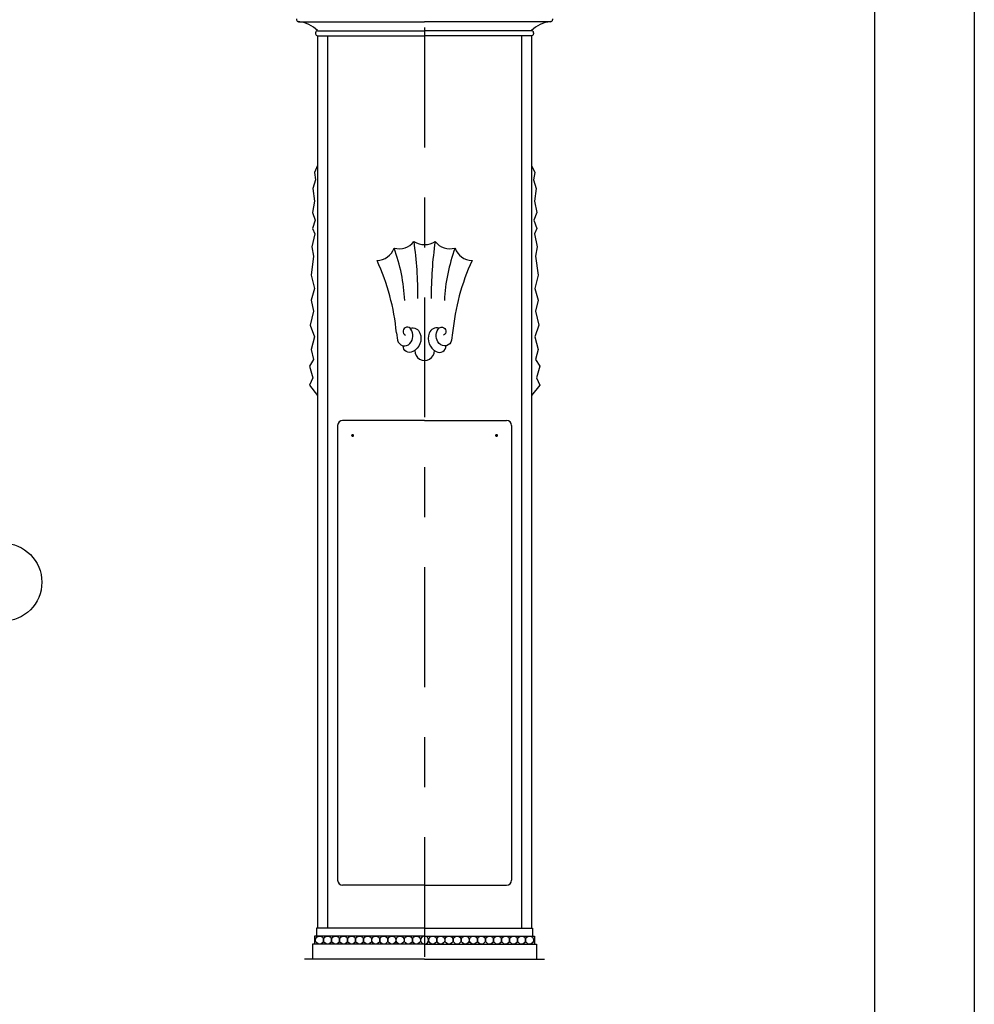
# Model space of a CAD drawing. Units: metres. Extents: x 600.1 to 606.1, y 73.6 to 84.4.
# Drawn here: x 604.1 to 606.1, y 74.6 to 76.6 of the extents above; entities that cross this region are included whole.
import ezdxf

# ---------------------------------------------------------------- set-up
doc = ezdxf.new("R2010")
doc.units = ezdxf.units.M
doc.header["$LTSCALE"] = 0.4
doc.header["$MEASUREMENT"] = 0
doc.linetypes.add('PR6515', pattern=[0.9, 0.6, -0.15, 0, -0.15])
for name, color, linetype in [('N04', 1, 'PR6515'), ('N24', 3, 'CONTINUOUS'), ('ST035', 1, 'CONTINUOUS')]:
    doc.layers.add(name, color=color, linetype=linetype)

msp = doc.modelspace()

# ---------------------------------------------------------------- linework, layer by layer
at = {"layer": 'N04'}
msp.add_line((604.9554, 77.6675), (604.9554, 74.6593), dxfattribs=at)
at = {"layer": 'N04', "linetype": 'Continuous'}
msp.add_circle((604.1113, 75.4775), 0.0782, dxfattribs=at)
at = {"layer": 'N24'}
for p, q in [((604.6994, 76.6052), (604.6994, 76.6032)), ((604.7034, 76.5992), (604.9554, 76.5992)), ((605.2074, 76.5992), (604.9554, 76.5992)), ((605.2114, 76.6052), (605.2114, 76.6032)), ((604.7374, 76.5772), (604.7374, 76.5752)), ((604.7414, 76.5812), (604.9554, 76.5812)), ((604.7414, 76.5712), (604.7414, 74.7852)), ((604.7414, 76.5712), (604.9554, 76.5712)), ((604.7614, 76.5712), (604.7614, 74.7852)), ((605.1694, 76.5812), (604.9554, 76.5812)), ((605.1694, 76.5712), (604.9554, 76.5712)), ((605.1494, 76.5712), (605.1494, 74.7852)), ((605.1694, 76.5712), (605.1694, 74.7852)), ((605.1734, 76.5772), (605.1734, 76.5752)), ((604.7814, 75.7912), (604.7814, 74.8812)), ((604.9554, 75.8012), (604.7914, 75.8012)), ((604.9554, 75.8012), (605.1194, 75.8012)), ((605.1294, 75.7912), (605.1294, 74.8812)), ((604.9554, 74.8712), (604.7914, 74.8712)), ((604.9554, 74.8712), (605.1194, 74.8712)), ((604.9554, 74.7852), (604.7394, 74.7852)), ((604.7394, 74.7852), (604.7394, 74.7692)), ((604.9554, 74.7852), (605.1714, 74.7852)), ((605.1714, 74.7852), (605.1714, 74.7692)), ((604.9554, 74.7692), (604.7354, 74.7692)), ((604.7354, 74.7692), (604.7354, 74.7532)), ((604.9554, 74.7692), (605.1754, 74.7692)), ((605.1754, 74.7692), (605.1754, 74.7532)), ((604.9554, 74.7532), (604.7314, 74.7532)), ((604.7314, 74.7532), (604.7314, 74.7232)), ((604.9554, 74.7532), (605.1794, 74.7532)), ((605.1794, 74.7532), (605.1794, 74.7232)), ((604.9554, 74.7232), (604.7154, 74.7232)), ((604.9554, 74.7232), (605.1954, 74.7232))]:
    msp.add_line(p, q, dxfattribs=at)
for points in [[(604.7414, 76.3112), (604.7348, 76.2972), (604.7374, 76.2827), (604.7319, 76.2654), (604.7352, 76.2398), (604.7309, 76.2174), (604.7366, 76.2019), (604.7309, 76.1853), (604.7356, 76.1749), (604.7298, 76.1485), (604.7332, 76.1302), (604.7282, 76.0918), (604.7348, 76.0651), (604.7282, 76.0418), (604.7332, 76.0201), (604.7265, 75.9918), (604.7348, 75.9684), (604.7282, 75.9434), (604.7332, 75.9234), (604.7248, 75.9101), (604.7315, 75.8868), (604.7248, 75.8718), (604.7414, 75.8512)], [(605.1694, 76.3112), (605.1759, 76.2972), (605.1734, 76.2827), (605.1788, 76.2654), (605.1756, 76.2398), (605.1799, 76.2174), (605.1741, 76.2019), (605.1799, 76.1853), (605.1752, 76.1749), (605.1809, 76.1485), (605.1776, 76.1302), (605.1826, 76.0918), (605.1759, 76.0651), (605.1826, 76.0418), (605.1776, 76.0201), (605.1843, 75.9918), (605.1759, 75.9684), (605.1826, 75.9434), (605.1776, 75.9234), (605.1859, 75.9101), (605.1792, 75.8868), (605.1859, 75.8718), (605.1694, 75.8512)]]:
    msp.add_lwpolyline(points, dxfattribs=at)
for points in [[(604.8992, 75.9768), (604.9013, 75.9619, 0.622179), (604.9261, 75.9553, 0.342281), (604.9282, 75.9838, 1.367832), (604.9174, 75.9718, -0.139089)], [(604.9268, 75.9856, -0.415057), (604.946, 75.9759, -0.394416), (604.9318, 75.939, -0.606549), (604.9128, 75.9507)], [(604.9839, 75.9856, 0.415057), (604.9648, 75.9759, 0.394416), (604.9789, 75.939, 0.606549), (604.998, 75.9507)], [(605.0116, 75.9768), (605.0095, 75.9619, -0.622179), (604.9846, 75.9553, -0.342281), (604.9825, 75.9838, -1.367832), (604.9933, 75.9718, 0.139089)]]:
    msp.add_lwpolyline(points, format="xyb", dxfattribs=at)
at = {"layer": 'N24', "const_width": 0.003}
for points in [[(604.8129, 75.7712, -1), (604.8099, 75.7712, -1)], [(605.0979, 75.7712, 1), (605.1009, 75.7712, 1)]]:
    msp.add_lwpolyline(points, format="xyb", close=True, dxfattribs=at)
at = {"layer": 'N24'}
for centre in [(604.7454, 74.7612), (604.7614, 74.7612), (604.7774, 74.7612), (604.7934, 74.7612), (604.8094, 74.7612), (604.8254, 74.7612), (604.8415, 74.7612), (604.8577, 74.7612), (604.8738, 74.7612), (604.8901, 74.7612), (604.9064, 74.7612), (604.9229, 74.7612), (604.9391, 74.7612), (604.9717, 74.7612), (604.9878, 74.7612), (605.0043, 74.7612), (605.0206, 74.7612), (605.0369, 74.7612), (605.0531, 74.7612), (605.0692, 74.7612), (605.0854, 74.7612), (605.1014, 74.7612), (605.1174, 74.7612), (605.1334, 74.7612), (605.1494, 74.7612), (605.1654, 74.7612)]:
    msp.add_circle(centre, 0.008, dxfattribs=at)
for centre, radius, start, end in [((604.7034, 76.6032), 0.004, 180, 270), ((604.6976, 76.538), 0.0616, 44.6832, 84.6244), ((605.2131, 76.538), 0.0616, 95.3756, 135.3168), ((605.2074, 76.6032), 0.004, 270, 360), ((604.7414, 76.5772), 0.004, 90, 180), ((604.7414, 76.5752), 0.004, 180, 270), ((605.1694, 76.5772), 0.004, 0, 90), ((605.1694, 76.5752), 0.004, 270, 0), ((604.9045, 76.1821), 0.0373, 254.0252, 322.6486), ((604.2047, 76.0522), 0.7374, 359.4785, 8.3645), ((604.9554, 76.1913), 0.0382, 236.3449, 270), ((604.9554, 76.1913), 0.0382, 270, 303.6551), ((605.7061, 76.0522), 0.7374, 171.6355, 180.5215), ((605.0062, 76.1821), 0.0373, 217.3514, 285.9748), ((604.8592, 76.1582), 0.037, 271.774, 341.1343), ((604.5778, 76.0272), 0.3381, 2.3724, 20.6162), ((605.333, 76.0272), 0.3381, 159.3838, 177.6276), ((605.0515, 76.1582), 0.037, 198.8657, 268.226), ((604.4506, 75.9338), 0.4506, 5.4707, 24.5818), ((605.4601, 75.9338), 0.4506, 155.4182, 174.5293), ((604.9554, 75.9409), 0.0196, 178.7062, 1.2938), ((604.7914, 75.7912), 0.01, 90, 180), ((605.1194, 75.7912), 0.01, 0, 90), ((604.7914, 74.8812), 0.01, 180, 270), ((605.1194, 74.8812), 0.01, 270, 0), ((604.9554, 74.7612), 0.008, 90, 270), ((604.9554, 74.7612), 0.008, 270, 90)]:
    msp.add_arc(centre, radius, start, end, dxfattribs=at)
at = {"layer": 'ST035'}
for p, q in [((606.0555, 84.4122), (606.0555, 73.6079)), ((605.8555, 84.0122), (605.8555, 73.8079))]:
    msp.add_line(p, q, dxfattribs=at)

doc.saveas('drawing.dxf')
